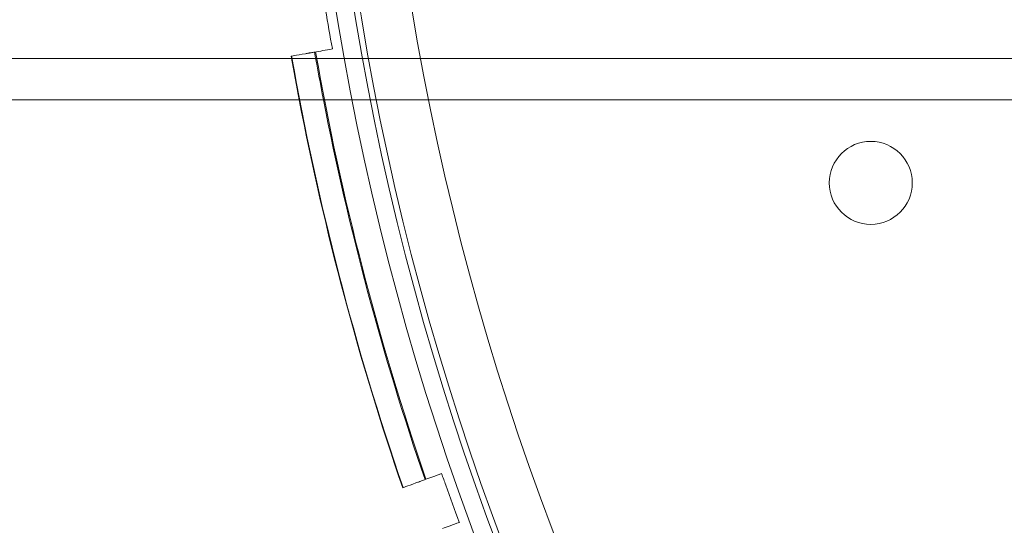
# Model space of a CAD drawing. Units: millimetres. Extents: x 6830 to 13376, y -4706 to 2788.
# Drawn here: x 11837 to 11932, y -1049 to -1000 of the extents above; entities that cross this region are included whole.
import ezdxf

# ---------------------------------------------------------------- set-up
doc = ezdxf.new("R2010")
doc.units = ezdxf.units.MM

# ---------------------------------------------------------------- blocks, each defined once
blk = doc.blocks.new('A$C1ef62b31')
at = {"color": 0, "linetype": 'Continuous', "lineweight": 0}
for p, q in [((2699.436, -794.548), (2699.366, -794.561)), ((666.772, -795.154), (3495.585, -795.154)), ((666.772, -799.154), (3492.402, -799.154)), ((2710.012, -835.779), (2710.079, -835.755))]:
    blk.add_line(p, q, dxfattribs=at)
for centre, radius in [((2968.028, -747.154), 270), ((2968.028, -747.154), 268.27), ((2968.028, -747.154), 267.7), ((2968.028, -747.154), 262.769), ((2753.028, -807.154), 4)]:
    blk.add_circle(centre, radius, dxfattribs=at)
for radius, start, end in [(275.034, 190.007, 190.89839), (274.994, 190.007, 198.96518), (272.741, 190.00706, 190.99113), (272.646, 190.00706, 198.95626), (275.034, 190.89839, 198.96533), (272.741, 190.99113, 198.95663)]:
    blk.add_arc((2968.028, -747.154), radius, start, end, dxfattribs=at)
for points, knots in [([(2700.283, -789.322), (2700.35, -789.707), (2700.418, -790.091), (2700.711, -791.751), (2700.933, -793.009), (2701.147, -794.224), (2701.149, -794.235), (2701.151, -794.246)], [15.3660165, 15.3660165, 15.3660165, 15.3660165, 15.4757533, 15.4757533, 15.8423092, 15.8423092, 15.8456664, 15.8456664, 15.8456664, 15.8456664]), ([(2698.876, -794.647), (2698.762, -794.667), (2698.654, -794.686), (2697.61, -794.87), (2697.179, -794.946), (2697.178, -794.946)], [144.576359, 144.576359, 144.576359, 144.576359, 144.942422, 144.942422, 148.326049, 148.326049, 148.326049, 148.326049]), ([(2699.366, -794.561), (2699.305, -794.571), (2699.234, -794.584), (2699.121, -794.604), (2699.061, -794.614), (2698.975, -794.629), (2698.934, -794.637), (2698.893, -794.644), (2698.88, -794.646), (2698.876, -794.647)], [0.22214439, 0.22214439, 0.22214439, 0.22214439, 0.24065642, 0.24065642, 0.25916845, 0.25916845, 0.27768049, 0.27768049, 0.29193567, 0.29193567, 0.29193567, 0.29193567]), ([(2709.544, -835.949), (2709.548, -835.948), (2709.561, -835.943), (2709.6, -835.929), (2709.639, -835.915), (2709.721, -835.885), (2709.779, -835.864), (2709.886, -835.825), (2709.954, -835.8), (2710.012, -835.779)], [0.00425685, 0.00425685, 0.00425685, 0.00425685, 0.01851106, 0.01851106, 0.03702367, 0.03702367, 0.05553818, 0.05553818, 0.07405426, 0.07405426, 0.07405426, 0.07405426]), ([(2711.673, -835.175), (2711.806, -835.542), (2711.94, -835.909), (2712.516, -837.493), (2712.953, -838.693), (2713.375, -839.852), (2713.379, -839.863), (2713.383, -839.873)], [15.3660165, 15.3660165, 15.3660165, 15.3660165, 15.4757533, 15.4757533, 15.8423092, 15.8423092, 15.8456664, 15.8456664, 15.8456664, 15.8456664]), ([(2707.924, -836.539), (2707.925, -836.539), (2708.327, -836.392), (2709.312, -836.034), (2709.424, -835.993), (2709.544, -835.949)], [49.339885, 49.339885, 49.339885, 49.339885, 52.685168, 52.685168, 53.088074, 53.088074, 53.088074, 53.088074])]:
    blk.add_open_spline(points, degree=3, knots=knots, dxfattribs=at)
for points in [[(2699.439, -794.548), (2699.437, -794.548), (2699.436, -794.548), (2699.436, -794.548)], [(2701.151, -794.246), (2700.498, -794.361), (2699.927, -794.462), (2699.439, -794.548)], [(2710.079, -835.755), (2710.079, -835.755), (2710.08, -835.754), (2710.081, -835.754)], [(2710.081, -835.754), (2710.537, -835.588), (2711.067, -835.395), (2711.673, -835.175)], [(2713.383, -839.873), (2712.76, -840.1), (2712.215, -840.298), (2711.749, -840.468)]]:
    blk.add_open_spline(points, degree=3, dxfattribs=at)

msp = doc.modelspace()

# ---------------------------------------------------------------- block references
msp.add_blockref('A$C1ef62b31', (9166.087, -208.519))

doc.saveas('drawing.dxf')
